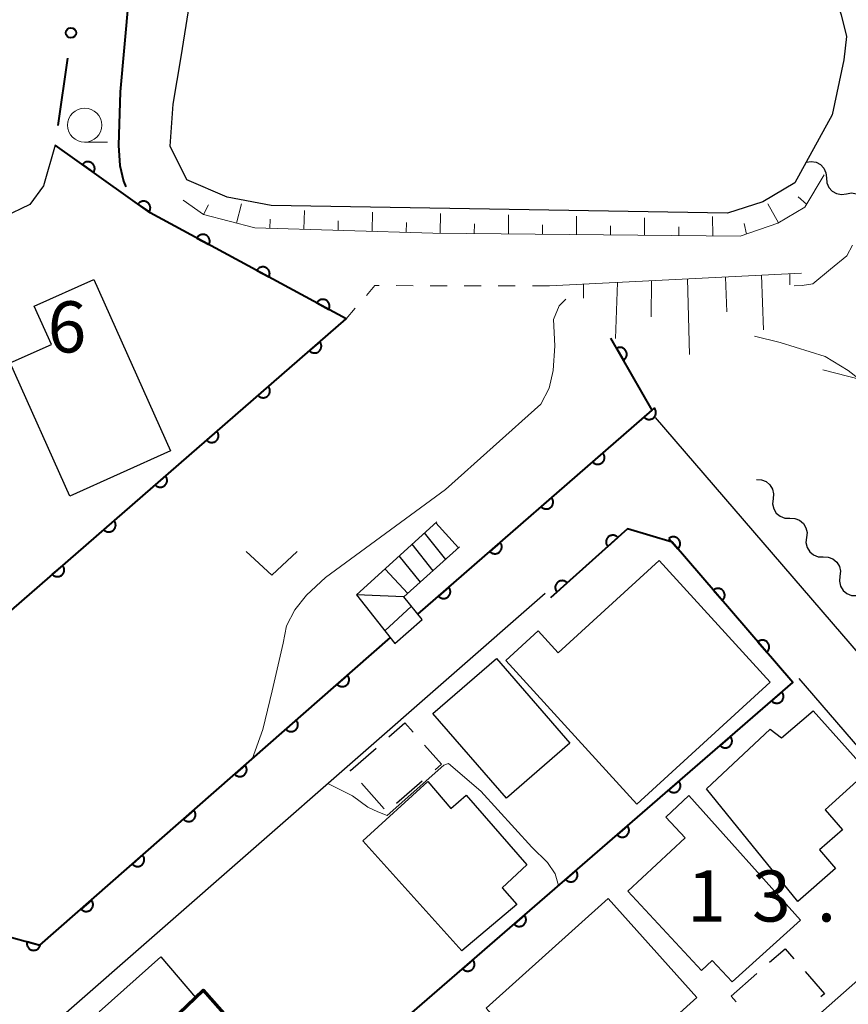
# Model space of a CAD drawing. Units: metres. Extents: x -74000 to -72000, y 36000 to 37500.
# Drawn here: x -72657 to -72596, y 36527 to 36599 of the extents above; entities that cross this region are included whole.
import ezdxf

# ---------------------------------------------------------------- set-up
doc = ezdxf.new("R2010")
doc.units = ezdxf.units.M
for name, color, linetype, lineweight in [('210100_道路縁(街区線)', 7, 'Continuous', 30), ('221400_石段', 7, 'Continuous', 30), ('221499_石段(中)', 7, 'Continuous', 30), ('300100_普通建物', 7, 'Continuous', 30), ('300200_堅ろう建物', 7, 'Continuous', 70), ('300300_普通無壁舎', 7, 'Continuous', 30), ('510100_河川', 7, 'Continuous', 30), ('510200_細流', 7, 'Continuous', 30), ('610111_人工斜面(上)', 7, 'Continuous', 30), ('610199_人工斜面(ヒゲ)', 7, 'Continuous', 30), ('611100_コンクリート被覆(直落)', 7, 'Continuous', 30), ('613000_さく(未分類)', 7, 'Continuous', 30), ('630100_植生界', 7, 'Continuous', 30), ('631300_畑', 7, 'Continuous', 13), ('633100_広葉樹林', 7, 'Continuous', 13), ('710100_等高線(計曲線)', 7, 'Continuous', 40), ('710200_等高線(主曲線)', 7, 'Continuous', 13), ('731200_図化機測定による標高点', 7, 'Continuous', 40)]:
    doc.layers.add(name, color=color, linetype=linetype, lineweight=lineweight)
doc.styles.add('Style-WORKING', font='MS Gothic.ttf')

msp = doc.modelspace()

# ---------------------------------------------------------------- linework, layer by layer
at = {"layer": '210100_道路縁(街区線)', "linetype": 'Continuous', "lineweight": 30, "flags": 128}
for points in [[(-72609.92, 36569.6), (-72582.56, 36537.87), (-72581.1, 36537.77), (-72577.1, 36541.66), (-72509.22, 36601.44), (-72508.29, 36602.9), (-72544.71, 36643.95)], [(-72653.94, 36589.56), (-72654.78, 36586.59), (-72655.79, 36585.22), (-72657.73, 36584.3), (-72669.52, 36579.65), (-72671.09, 36575.33), (-72665.93, 36559.05), (-72661.08, 36543.37), (-72658.46, 36532.8), (-72657.96, 36531.18)], [(-72599.37, 36550.47), (-72588.78, 36538.2), (-72588.55, 36534.05), (-72644.87, 36484.36), (-72646.82, 36485.39), (-72647.82, 36487.94), (-72649.39, 36491.42), (-72650.3, 36495.78), (-72654.98, 36521.05), (-72653.52, 36525.62), (-72617.98, 36556.72)], [(-72629.01, 36553.04), (-72627, 36554.8)]]:
    msp.add_lwpolyline(points, dxfattribs=at)
at = {"layer": '221400_石段', "linetype": 'Continuous', "lineweight": 30, "flags": 128}
for points in [[(-72625.94, 36561.95), (-72631.82, 36556.59), (-72629.01, 36553.04)], [(-72627, 36554.8), (-72628.34, 36556.44), (-72624.27, 36560.11)]]:
    msp.add_lwpolyline(points, dxfattribs=at)
at = {"layer": '221499_石段(中)', "linetype": 'Continuous', "lineweight": 30, "flags": 128}
for points in [[(-72624.34, 36560.04), (-72626.01, 36561.89)], [(-72625.27, 36559.2), (-72626.83, 36561.14)], [(-72626.2, 36558.37), (-72627.73, 36560.32)], [(-72627.13, 36557.53), (-72628.69, 36559.45)], [(-72628.06, 36556.7), (-72629.73, 36558.49)], [(-72628.34, 36556.44), (-72631.82, 36556.59)], [(-72627.79, 36555.77), (-72629.74, 36553.96)]]:
    msp.add_lwpolyline(points, dxfattribs=at)
at = {"layer": '300100_普通建物', "linetype": 'Continuous', "lineweight": 30, "flags": 128}
for points in [[(-72657.23, 36573.6), (-72654.21, 36574.96), (-72655.48, 36577.76), (-72651.1, 36579.73), (-72645.46, 36567.16), (-72652.85, 36563.84)], [(-72620.87, 36551.79), (-72618.49, 36553.96), (-72617.02, 36552.35), (-72609.61, 36559.12), (-72601.47, 36550.2), (-72611.26, 36541.26)], [(-72599.45, 36534.12), (-72606.15, 36542.37), (-72601.46, 36546.75), (-72600.64, 36546.1), (-72598.31, 36548.1), (-72594.32, 36543.65), (-72597.44, 36540.83), (-72596.17, 36539.37), (-72597.86, 36537.89), (-72596.68, 36536.54)], [(-72624.1, 36530.49), (-72631.36, 36538.57), (-72626.58, 36542.9), (-72624.9, 36540.92), (-72623.78, 36541.92), (-72619.33, 36536.81), (-72621.14, 36535.12), (-72620.06, 36533.89)], [(-72607.43, 36541.88), (-72599.25, 36532.75), (-72604.26, 36528.23), (-72605.72, 36529.79), (-72606.51, 36529.06), (-72611.91, 36534.86), (-72607.71, 36538.78), (-72609.12, 36540.3)], [(-72622.32, 36526.3), (-72613.35, 36534.33), (-72606.84, 36527.06), (-72613.58, 36521.02), (-72612.79, 36520.13), (-72616.11, 36517.17), (-72619.84, 36521.34), (-72619.39, 36521.74), (-72619.67, 36522.05), (-72619.03, 36522.63)], [(-72643.63, 36527.08), (-72646.6, 36524.3), (-72647.42, 36525.18), (-72648.96, 36523.87), (-72650.7, 36526.02), (-72646.19, 36530.05)]]:
    msp.add_lwpolyline(points, close=True, dxfattribs=at)
at = {"layer": '300100_普通建物', "linetype": 'Continuous', "lineweight": 30}
msp.add_3dface([(-72620.82, 36541.69), (-72626.21, 36547.89), (-72621.55, 36551.93), (-72616.16, 36545.73)], dxfattribs=at)
at = {"layer": '300200_堅ろう建物', "linetype": 'Continuous', "lineweight": 70, "flags": 128}
msp.add_lwpolyline([(-72636.47, 36520.15), (-72651.03, 36508.14), (-72653.27, 36520.24), (-72647.44, 36525.1), (-72646.59, 36524.23), (-72643.07, 36527.6)], close=True, dxfattribs=at)
at = {"layer": '300300_普通無壁舎', "linetype": 'Continuous', "lineweight": 30}
for p, q in [((-72632.27, 36543.72), (-72630.389, 36545.366)), ((-72627.001, 36542.935), (-72628.882, 36541.289)), ((-72629.794, 36540.903), (-72631.445, 36542.781)), ((-72604.34, 36527.18), (-72602.46, 36528.828)), ((-72603.975, 36526.764), (-72604.34, 36527.18))]:
    msp.add_line(p, q, dxfattribs=at)
at = {"layer": '300300_普通無壁舎', "linetype": 'Continuous', "lineweight": 30, "flags": 128}
for points in [[(-72629.448, 36546.189), (-72628.27, 36547.22), (-72627.653, 36546.518)], [(-72626.828, 36545.579), (-72625.59, 36544.17), (-72626.06, 36543.759)], [(-72601.52, 36529.651), (-72600.38, 36530.65), (-72599.731, 36529.909)], [(-72598.908, 36528.969), (-72597.49, 36527.35), (-72597.752, 36527.121)]]:
    msp.add_lwpolyline(points, dxfattribs=at)
at = {"layer": '300300_普通無壁舎', "linetype": 'Continuous', "lineweight": 30}
msp.add_point((-72632.27, 36543.72), dxfattribs=at)
at = {"layer": '510100_河川', "linetype": 'Continuous', "lineweight": 30, "flags": 128}
for points in [[(-72608.23, 36605.59), (-72603.59, 36602.74), (-72600.22, 36601.63), (-72598.92, 36601.39), (-72597.91, 36601.07), (-72597.15, 36600.6), (-72596.49, 36599.78), (-72596.25, 36599.13), (-72595.87, 36597.54), (-72596.06, 36595.83), (-72596.91, 36591.79)], [(-72596.91, 36591.79), (-72598.82, 36588.33), (-72599.66, 36586.82), (-72602, 36585.42), (-72604.59, 36584.58), (-72638.08, 36585.15), (-72641.31, 36585.77), (-72644.28, 36587.03), (-72645.5, 36589.5), (-72645.27, 36592.58), (-72644.68, 36596.04), (-72644.14, 36599.41)]]:
    msp.add_lwpolyline(points, dxfattribs=at)
at = {"layer": '510200_細流', "linetype": 'Continuous', "lineweight": 30, "flags": 128}
for points in [[(-72598.82, 36588.33), (-72598.457, 36588.386), (-72598.096, 36588.321), (-72597.773, 36588.144), (-72597.526, 36587.873), (-72597.377, 36587.538), (-72597.345, 36587.172)], [(-72597.345, 36587.172), (-72597.314, 36586.806), (-72597.165, 36586.471), (-72596.917, 36586.2), (-72596.595, 36586.023), (-72596.234, 36585.958), (-72595.871, 36586.014)], [(-72595.871, 36586.014), (-72595.508, 36586.07), (-72595.147, 36586.005), (-72594.824, 36585.828), (-72594.577, 36585.557), (-72594.428, 36585.221), (-72594.396, 36584.856)], [(-72602.48, 36565.05), (-72602.113, 36565.035), (-72601.771, 36564.903), (-72601.488, 36564.667), (-72601.297, 36564.354), (-72601.215, 36563.997), (-72601.254, 36563.631)], [(-72601.254, 36563.631), (-72601.293, 36563.266), (-72601.211, 36562.909), (-72601.02, 36562.596), (-72600.737, 36562.36), (-72600.395, 36562.227), (-72600.028, 36562.213)], [(-72600.028, 36562.213), (-72599.661, 36562.198), (-72599.319, 36562.065), (-72599.036, 36561.83), (-72598.845, 36561.517), (-72598.763, 36561.159), (-72598.802, 36560.794)], [(-72598.802, 36560.794), (-72598.841, 36560.429), (-72598.759, 36560.071), (-72598.567, 36559.758), (-72598.285, 36559.523), (-72597.943, 36559.39), (-72597.576, 36559.376)], [(-72597.576, 36559.376), (-72597.209, 36559.361), (-72596.867, 36559.228), (-72596.584, 36558.993), (-72596.393, 36558.68), (-72596.311, 36558.322), (-72596.35, 36557.957)], [(-72596.35, 36557.957), (-72596.388, 36557.592), (-72596.307, 36557.234), (-72596.115, 36556.921), (-72595.833, 36556.686), (-72595.491, 36556.553), (-72595.124, 36556.538)]]:
    msp.add_lwpolyline(points, dxfattribs=at)
at = {"layer": '610111_人工斜面(上)', "linetype": 'Continuous', "lineweight": 13, "flags": 128}
for points in [[(-72597.6, 36573.1), (-72594.83, 36572.4), (-72590.29, 36573.37), (-72586.44, 36575.1), (-72541.36, 36634.55), (-72539.6, 36636.35), (-72537.99, 36636.38), (-72508.29, 36602.9), (-72509.22, 36601.44), (-72515.79, 36595.65)], [(-72597.51, 36587.39), (-72598.93, 36585.03), (-72600.9, 36583.84), (-72603.66, 36582.9), (-72626.23, 36583.11), (-72639.29, 36583.5), (-72643.05, 36584.49), (-72644.53, 36585.53)], [(-72617.67, 36579.26), (-72599.17, 36580.18)]]:
    msp.add_lwpolyline(points, dxfattribs=at)
at = {"layer": '610199_人工斜面(ヒゲ)', "linetype": 'Continuous', "lineweight": 13, "flags": 128}
for points in [[(-72598.8, 36585.25), (-72599.42, 36585.79)], [(-72643.05, 36584.49), (-72642.69, 36585.19)], [(-72640.63, 36583.86), (-72640.27, 36585.26)], [(-72635.68, 36583.4), (-72635.64, 36584.78)], [(-72600.85, 36583.87), (-72601.64, 36585.26)], [(-72638.18, 36583.47), (-72638.15, 36584.15)], [(-72633.18, 36583.32), (-72633.16, 36584.02)], [(-72630.68, 36583.25), (-72630.64, 36584.67)], [(-72625.68, 36583.11), (-72625.66, 36584.57)], [(-72620.68, 36583.06), (-72620.66, 36584.46)], [(-72615.68, 36583.01), (-72615.67, 36584.36)], [(-72610.68, 36582.96), (-72610.68, 36584.25)], [(-72605.68, 36582.92), (-72605.7, 36584.33)], [(-72628.18, 36583.17), (-72628.16, 36583.9)], [(-72623.18, 36583.08), (-72623.17, 36583.8)], [(-72618.18, 36583.04), (-72618.18, 36583.72)], [(-72613.18, 36582.99), (-72613.18, 36583.65)], [(-72608.18, 36582.94), (-72608.18, 36583.59)], [(-72603.21, 36583.05), (-72603.37, 36583.82)], [(-72607.53, 36579.76), (-72607.4, 36574.21)], [(-72604.75, 36579.9), (-72604.64, 36577.34)], [(-72602.11, 36580.03), (-72601.96, 36576.02)], [(-72600.02, 36580.14), (-72600.02, 36579.32)], [(-72615.17, 36579.39), (-72615.16, 36578.35)], [(-72612.67, 36579.51), (-72612.83, 36575.4)], [(-72610.18, 36579.63), (-72610.2, 36576.98)]]:
    msp.add_lwpolyline(points, dxfattribs=at)
at = {"layer": '611100_コンクリート被覆(直落)', "linetype": 'Continuous', "lineweight": 40, "flags": 128}
for points in [[(-72663.2, 36550.23), (-72632.59, 36576.84), (-72646.96, 36584.62), (-72653.94, 36589.56)], [(-72627.32, 36555.19), (-72610.14, 36570.14), (-72613.16, 36575.41)], [(-72652, 36504.95), (-72599.8, 36550.18), (-72608.65, 36560.45), (-72611.94, 36561.43), (-72617.59, 36556.38)], [(-72657.92, 36531.7), (-72655.05, 36530.9), (-72629.34, 36553.46)]]:
    msp.add_lwpolyline(points, dxfattribs=at)
for points in [[(-72651.939, 36588.144), (-72651.123, 36587.566), (-72651.099, 36587.603), (-72651.079, 36587.642), (-72651.062, 36587.681), (-72651.048, 36587.723), (-72651.039, 36587.765), (-72651.033, 36587.809), (-72651.03, 36587.852), (-72651.033, 36587.896), (-72651.037, 36587.939), (-72651.048, 36587.982), (-72651.06, 36588.024), (-72651.077, 36588.064), (-72651.097, 36588.103), (-72651.12, 36588.14), (-72651.146, 36588.175), (-72651.176, 36588.206), (-72651.207, 36588.236), (-72651.242, 36588.263), (-72651.279, 36588.287), (-72651.318, 36588.307), (-72651.357, 36588.324), (-72651.399, 36588.337), (-72651.441, 36588.347), (-72651.485, 36588.353), (-72651.528, 36588.355), (-72651.572, 36588.353), (-72651.615, 36588.348), (-72651.658, 36588.338), (-72651.7, 36588.326), (-72651.74, 36588.309), (-72651.779, 36588.289), (-72651.816, 36588.266), (-72651.851, 36588.239), (-72651.882, 36588.21), (-72651.912, 36588.179)], [(-72647.858, 36585.255), (-72647.041, 36584.678), (-72647.018, 36584.715), (-72646.998, 36584.753), (-72646.981, 36584.793), (-72646.967, 36584.835), (-72646.958, 36584.877), (-72646.952, 36584.92), (-72646.949, 36584.964), (-72646.951, 36585.007), (-72646.956, 36585.051), (-72646.966, 36585.094), (-72646.978, 36585.135), (-72646.995, 36585.175), (-72647.016, 36585.214), (-72647.038, 36585.251), (-72647.065, 36585.286), (-72647.094, 36585.318), (-72647.126, 36585.348), (-72647.161, 36585.375), (-72647.198, 36585.398), (-72647.236, 36585.418), (-72647.276, 36585.435), (-72647.318, 36585.449), (-72647.36, 36585.458), (-72647.403, 36585.464), (-72647.447, 36585.467), (-72647.49, 36585.465), (-72647.534, 36585.46), (-72647.577, 36585.45), (-72647.618, 36585.438), (-72647.659, 36585.421), (-72647.697, 36585.4), (-72647.734, 36585.378), (-72647.769, 36585.351), (-72647.801, 36585.322), (-72647.831, 36585.29)], [(-72643.53, 36582.763), (-72642.651, 36582.287), (-72642.632, 36582.327), (-72642.616, 36582.367), (-72642.604, 36582.408), (-72642.596, 36582.452), (-72642.592, 36582.495), (-72642.591, 36582.539), (-72642.593, 36582.582), (-72642.601, 36582.625), (-72642.611, 36582.668), (-72642.626, 36582.709), (-72642.643, 36582.749), (-72642.664, 36582.787), (-72642.689, 36582.823), (-72642.716, 36582.857), (-72642.747, 36582.888), (-72642.78, 36582.916), (-72642.815, 36582.942), (-72642.852, 36582.965), (-72642.892, 36582.984), (-72642.933, 36582.999), (-72642.974, 36583.011), (-72643.017, 36583.02), (-72643.06, 36583.024), (-72643.104, 36583.025), (-72643.148, 36583.022), (-72643.19, 36583.015), (-72643.233, 36583.005), (-72643.274, 36582.99), (-72643.314, 36582.973), (-72643.352, 36582.951), (-72643.388, 36582.926), (-72643.422, 36582.899), (-72643.454, 36582.868), (-72643.482, 36582.836), (-72643.507, 36582.801)], [(-72639.133, 36580.383), (-72638.254, 36579.906), (-72638.235, 36579.946), (-72638.219, 36579.987), (-72638.207, 36580.028), (-72638.199, 36580.071), (-72638.195, 36580.114), (-72638.194, 36580.158), (-72638.196, 36580.202), (-72638.204, 36580.244), (-72638.214, 36580.287), (-72638.229, 36580.328), (-72638.246, 36580.368), (-72638.267, 36580.406), (-72638.292, 36580.442), (-72638.319, 36580.476), (-72638.35, 36580.508), (-72638.383, 36580.536), (-72638.418, 36580.561), (-72638.455, 36580.584), (-72638.495, 36580.603), (-72638.536, 36580.619), (-72638.577, 36580.631), (-72638.62, 36580.639), (-72638.663, 36580.643), (-72638.707, 36580.644), (-72638.751, 36580.642), (-72638.793, 36580.634), (-72638.836, 36580.624), (-72638.877, 36580.609), (-72638.917, 36580.592), (-72638.955, 36580.57), (-72638.991, 36580.546), (-72639.025, 36580.519), (-72639.057, 36580.488), (-72639.085, 36580.455), (-72639.11, 36580.42)], [(-72634.736, 36578.002), (-72633.857, 36577.526), (-72633.838, 36577.566), (-72633.822, 36577.606), (-72633.81, 36577.647), (-72633.802, 36577.691), (-72633.798, 36577.734), (-72633.797, 36577.778), (-72633.799, 36577.821), (-72633.807, 36577.864), (-72633.817, 36577.907), (-72633.832, 36577.948), (-72633.849, 36577.988), (-72633.871, 36578.026), (-72633.895, 36578.062), (-72633.922, 36578.096), (-72633.953, 36578.127), (-72633.986, 36578.155), (-72634.021, 36578.181), (-72634.058, 36578.204), (-72634.098, 36578.223), (-72634.139, 36578.238), (-72634.18, 36578.25), (-72634.223, 36578.259), (-72634.266, 36578.263), (-72634.31, 36578.264), (-72634.354, 36578.261), (-72634.396, 36578.254), (-72634.439, 36578.244), (-72634.481, 36578.229), (-72634.52, 36578.212), (-72634.558, 36578.19), (-72634.594, 36578.165), (-72634.628, 36578.138), (-72634.66, 36578.107), (-72634.688, 36578.075), (-72634.714, 36578.04)], [(-72634.522, 36575.161), (-72635.276, 36574.505), (-72635.246, 36574.473), (-72635.213, 36574.444), (-72635.179, 36574.419), (-72635.141, 36574.395), (-72635.102, 36574.376), (-72635.062, 36574.36), (-72635.02, 36574.347), (-72634.977, 36574.339), (-72634.934, 36574.333), (-72634.89, 36574.333), (-72634.847, 36574.335), (-72634.804, 36574.342), (-72634.761, 36574.353), (-72634.72, 36574.366), (-72634.679, 36574.384), (-72634.642, 36574.404), (-72634.605, 36574.428), (-72634.571, 36574.455), (-72634.539, 36574.486), (-72634.51, 36574.519), (-72634.485, 36574.553), (-72634.462, 36574.59), (-72634.442, 36574.629), (-72634.426, 36574.67), (-72634.413, 36574.712), (-72634.405, 36574.754), (-72634.399, 36574.798), (-72634.399, 36574.842), (-72634.401, 36574.885), (-72634.408, 36574.928), (-72634.419, 36574.971), (-72634.432, 36575.012), (-72634.45, 36575.052), (-72634.471, 36575.09), (-72634.494, 36575.126)], [(-72612.738, 36574.674), (-72612.241, 36573.807), (-72612.204, 36573.83), (-72612.17, 36573.857), (-72612.138, 36573.886), (-72612.108, 36573.918), (-72612.081, 36573.952), (-72612.058, 36573.989), (-72612.037, 36574.027), (-72612.021, 36574.068), (-72612.007, 36574.109), (-72611.998, 36574.152), (-72611.991, 36574.195), (-72611.99, 36574.239), (-72611.992, 36574.283), (-72611.997, 36574.326), (-72612.007, 36574.369), (-72612.02, 36574.41), (-72612.036, 36574.45), (-72612.056, 36574.489), (-72612.08, 36574.526), (-72612.106, 36574.561), (-72612.135, 36574.593), (-72612.167, 36574.622), (-72612.202, 36574.649), (-72612.238, 36574.673), (-72612.277, 36574.693), (-72612.317, 36574.709), (-72612.359, 36574.724), (-72612.402, 36574.732), (-72612.445, 36574.739), (-72612.488, 36574.74), (-72612.532, 36574.738), (-72612.575, 36574.733), (-72612.618, 36574.724), (-72612.659, 36574.711), (-72612.699, 36574.694)], [(-72638.295, 36571.88), (-72639.05, 36571.224), (-72639.019, 36571.193), (-72638.987, 36571.164), (-72638.952, 36571.138), (-72638.915, 36571.115), (-72638.876, 36571.096), (-72638.835, 36571.08), (-72638.794, 36571.067), (-72638.751, 36571.059), (-72638.707, 36571.053), (-72638.663, 36571.053), (-72638.62, 36571.055), (-72638.577, 36571.062), (-72638.534, 36571.072), (-72638.493, 36571.086), (-72638.453, 36571.103), (-72638.415, 36571.124), (-72638.379, 36571.148), (-72638.344, 36571.175), (-72638.312, 36571.205), (-72638.284, 36571.238), (-72638.258, 36571.273), (-72638.235, 36571.31), (-72638.216, 36571.349), (-72638.2, 36571.39), (-72638.187, 36571.431), (-72638.179, 36571.474), (-72638.173, 36571.518), (-72638.173, 36571.561), (-72638.175, 36571.605), (-72638.182, 36571.648), (-72638.192, 36571.69), (-72638.205, 36571.732), (-72638.223, 36571.772), (-72638.244, 36571.81), (-72638.268, 36571.846)], [(-72609.97, 36570.288), (-72610.724, 36569.632), (-72610.693, 36569.6), (-72610.661, 36569.572), (-72610.626, 36569.546), (-72610.589, 36569.523), (-72610.55, 36569.504), (-72610.509, 36569.487), (-72610.468, 36569.474), (-72610.425, 36569.467), (-72610.381, 36569.461), (-72610.337, 36569.46), (-72610.294, 36569.462), (-72610.251, 36569.469), (-72610.208, 36569.48), (-72610.167, 36569.493), (-72610.127, 36569.511), (-72610.089, 36569.532), (-72610.053, 36569.556), (-72610.018, 36569.583), (-72609.987, 36569.613), (-72609.958, 36569.646), (-72609.932, 36569.68), (-72609.909, 36569.718), (-72609.89, 36569.757), (-72609.874, 36569.798), (-72609.861, 36569.839), (-72609.853, 36569.882), (-72609.847, 36569.925), (-72609.847, 36569.969), (-72609.849, 36570.013), (-72609.856, 36570.056), (-72609.866, 36570.098), (-72609.88, 36570.14), (-72609.898, 36570.18), (-72609.918, 36570.217), (-72609.942, 36570.254)], [(-72642.069, 36568.6), (-72642.823, 36567.944), (-72642.793, 36567.912), (-72642.76, 36567.884), (-72642.726, 36567.858), (-72642.688, 36567.835), (-72642.649, 36567.816), (-72642.609, 36567.799), (-72642.567, 36567.786), (-72642.524, 36567.779), (-72642.481, 36567.773), (-72642.437, 36567.772), (-72642.393, 36567.774), (-72642.35, 36567.781), (-72642.308, 36567.792), (-72642.267, 36567.805), (-72642.226, 36567.823), (-72642.189, 36567.844), (-72642.152, 36567.867), (-72642.118, 36567.895), (-72642.086, 36567.925), (-72642.057, 36567.958), (-72642.032, 36567.992), (-72642.008, 36568.03), (-72641.989, 36568.069), (-72641.973, 36568.109), (-72641.96, 36568.151), (-72641.952, 36568.194), (-72641.946, 36568.237), (-72641.946, 36568.281), (-72641.948, 36568.324), (-72641.955, 36568.367), (-72641.966, 36568.41), (-72641.979, 36568.451), (-72641.997, 36568.492), (-72642.017, 36568.529), (-72642.041, 36568.566)], [(-72613.741, 36567.006), (-72614.496, 36566.35), (-72614.465, 36566.318), (-72614.433, 36566.289), (-72614.398, 36566.264), (-72614.361, 36566.24), (-72614.322, 36566.221), (-72614.281, 36566.205), (-72614.239, 36566.192), (-72614.197, 36566.184), (-72614.153, 36566.178), (-72614.109, 36566.178), (-72614.066, 36566.18), (-72614.023, 36566.187), (-72613.98, 36566.198), (-72613.939, 36566.211), (-72613.899, 36566.229), (-72613.861, 36566.25), (-72613.825, 36566.273), (-72613.79, 36566.301), (-72613.758, 36566.331), (-72613.73, 36566.364), (-72613.704, 36566.398), (-72613.681, 36566.436), (-72613.662, 36566.475), (-72613.646, 36566.515), (-72613.633, 36566.557), (-72613.625, 36566.6), (-72613.619, 36566.643), (-72613.619, 36566.687), (-72613.621, 36566.731), (-72613.628, 36566.774), (-72613.638, 36566.816), (-72613.652, 36566.857), (-72613.669, 36566.898), (-72613.69, 36566.935), (-72613.714, 36566.972)], [(-72645.842, 36565.32), (-72646.597, 36564.664), (-72646.566, 36564.632), (-72646.534, 36564.603), (-72646.499, 36564.577), (-72646.462, 36564.554), (-72646.423, 36564.535), (-72646.382, 36564.519), (-72646.34, 36564.506), (-72646.298, 36564.498), (-72646.254, 36564.492), (-72646.21, 36564.492), (-72646.167, 36564.494), (-72646.124, 36564.501), (-72646.081, 36564.511), (-72646.04, 36564.525), (-72646, 36564.543), (-72645.962, 36564.563), (-72645.926, 36564.587), (-72645.891, 36564.614), (-72645.859, 36564.645), (-72645.831, 36564.677), (-72645.805, 36564.712), (-72645.782, 36564.749), (-72645.763, 36564.788), (-72645.747, 36564.829), (-72645.734, 36564.871), (-72645.726, 36564.913), (-72645.72, 36564.957), (-72645.72, 36565.001), (-72645.722, 36565.044), (-72645.729, 36565.087), (-72645.739, 36565.13), (-72645.752, 36565.171), (-72645.77, 36565.211), (-72645.791, 36565.249), (-72645.815, 36565.285)], [(-72617.513, 36563.724), (-72618.268, 36563.067), (-72618.237, 36563.036), (-72618.204, 36563.007), (-72618.17, 36562.981), (-72618.133, 36562.958), (-72618.094, 36562.939), (-72618.053, 36562.923), (-72618.011, 36562.91), (-72617.969, 36562.902), (-72617.925, 36562.896), (-72617.881, 36562.896), (-72617.838, 36562.898), (-72617.795, 36562.905), (-72617.752, 36562.915), (-72617.711, 36562.929), (-72617.671, 36562.947), (-72617.633, 36562.967), (-72617.597, 36562.991), (-72617.562, 36563.018), (-72617.53, 36563.049), (-72617.502, 36563.082), (-72617.476, 36563.116), (-72617.453, 36563.153), (-72617.434, 36563.192), (-72617.418, 36563.233), (-72617.405, 36563.275), (-72617.397, 36563.317), (-72617.391, 36563.361), (-72617.391, 36563.405), (-72617.393, 36563.448), (-72617.4, 36563.491), (-72617.41, 36563.534), (-72617.424, 36563.575), (-72617.441, 36563.615), (-72617.462, 36563.653), (-72617.486, 36563.689)], [(-72649.615, 36562.039), (-72650.37, 36561.383), (-72650.34, 36561.351), (-72650.307, 36561.323), (-72650.273, 36561.297), (-72650.235, 36561.274), (-72650.196, 36561.255), (-72650.156, 36561.239), (-72650.114, 36561.226), (-72650.071, 36561.218), (-72650.028, 36561.212), (-72649.984, 36561.212), (-72649.94, 36561.214), (-72649.897, 36561.221), (-72649.855, 36561.231), (-72649.814, 36561.244), (-72649.773, 36561.262), (-72649.736, 36561.283), (-72649.699, 36561.307), (-72649.665, 36561.334), (-72649.633, 36561.364), (-72649.604, 36561.397), (-72649.579, 36561.431), (-72649.555, 36561.469), (-72649.536, 36561.508), (-72649.52, 36561.549), (-72649.507, 36561.59), (-72649.499, 36561.633), (-72649.493, 36561.676), (-72649.493, 36561.72), (-72649.495, 36561.764), (-72649.502, 36561.807), (-72649.513, 36561.849), (-72649.526, 36561.891), (-72649.544, 36561.931), (-72649.564, 36561.968), (-72649.588, 36562.005)], [(-72613.387, 36560.137), (-72612.641, 36560.803), (-72612.672, 36560.835), (-72612.705, 36560.863), (-72612.74, 36560.888), (-72612.778, 36560.911), (-72612.817, 36560.929), (-72612.858, 36560.945), (-72612.9, 36560.957), (-72612.942, 36560.965), (-72612.986, 36560.97), (-72613.03, 36560.969), (-72613.073, 36560.967), (-72613.116, 36560.959), (-72613.159, 36560.948), (-72613.2, 36560.934), (-72613.24, 36560.916), (-72613.277, 36560.895), (-72613.313, 36560.871), (-72613.347, 36560.843), (-72613.379, 36560.812), (-72613.407, 36560.779), (-72613.432, 36560.744), (-72613.455, 36560.706), (-72613.473, 36560.667), (-72613.489, 36560.626), (-72613.501, 36560.584), (-72613.509, 36560.542), (-72613.514, 36560.498), (-72613.514, 36560.454), (-72613.511, 36560.411), (-72613.503, 36560.368), (-72613.492, 36560.325), (-72613.478, 36560.284), (-72613.46, 36560.244), (-72613.439, 36560.207), (-72613.415, 36560.171)], [(-72621.285, 36560.442), (-72622.039, 36559.785), (-72622.009, 36559.753), (-72621.976, 36559.725), (-72621.942, 36559.699), (-72621.905, 36559.676), (-72621.865, 36559.657), (-72621.825, 36559.641), (-72621.783, 36559.628), (-72621.74, 36559.62), (-72621.697, 36559.614), (-72621.653, 36559.614), (-72621.61, 36559.616), (-72621.567, 36559.623), (-72621.524, 36559.633), (-72621.483, 36559.647), (-72621.442, 36559.664), (-72621.405, 36559.685), (-72621.369, 36559.709), (-72621.334, 36559.736), (-72621.302, 36559.767), (-72621.274, 36559.799), (-72621.248, 36559.834), (-72621.225, 36559.871), (-72621.206, 36559.91), (-72621.189, 36559.951), (-72621.177, 36559.992), (-72621.169, 36560.035), (-72621.163, 36560.079), (-72621.163, 36560.123), (-72621.165, 36560.166), (-72621.171, 36560.209), (-72621.182, 36560.252), (-72621.195, 36560.293), (-72621.213, 36560.333), (-72621.234, 36560.371), (-72621.258, 36560.407)], [(-72608.894, 36560.733), (-72608.241, 36559.975), (-72608.209, 36560.006), (-72608.18, 36560.038), (-72608.154, 36560.072), (-72608.131, 36560.11), (-72608.112, 36560.149), (-72608.095, 36560.189), (-72608.082, 36560.231), (-72608.074, 36560.274), (-72608.068, 36560.317), (-72608.068, 36560.361), (-72608.069, 36560.404), (-72608.076, 36560.447), (-72608.086, 36560.49), (-72608.1, 36560.531), (-72608.117, 36560.572), (-72608.138, 36560.609), (-72608.161, 36560.646), (-72608.189, 36560.68), (-72608.219, 36560.713), (-72608.251, 36560.741), (-72608.286, 36560.767), (-72608.323, 36560.79), (-72608.362, 36560.81), (-72608.403, 36560.826), (-72608.444, 36560.839), (-72608.487, 36560.847), (-72608.53, 36560.853), (-72608.574, 36560.854), (-72608.618, 36560.852), (-72608.661, 36560.845), (-72608.703, 36560.835), (-72608.745, 36560.822), (-72608.785, 36560.804), (-72608.823, 36560.784), (-72608.859, 36560.76)], [(-72653.389, 36558.759), (-72654.144, 36558.103), (-72654.113, 36558.071), (-72654.081, 36558.042), (-72654.046, 36558.017), (-72654.009, 36557.994), (-72653.97, 36557.974), (-72653.929, 36557.958), (-72653.887, 36557.945), (-72653.845, 36557.937), (-72653.801, 36557.932), (-72653.757, 36557.931), (-72653.714, 36557.933), (-72653.671, 36557.94), (-72653.628, 36557.951), (-72653.587, 36557.964), (-72653.547, 36557.982), (-72653.509, 36558.003), (-72653.473, 36558.026), (-72653.438, 36558.054), (-72653.406, 36558.084), (-72653.378, 36558.117), (-72653.352, 36558.151), (-72653.329, 36558.188), (-72653.31, 36558.227), (-72653.294, 36558.268), (-72653.281, 36558.31), (-72653.273, 36558.352), (-72653.267, 36558.396), (-72653.267, 36558.44), (-72653.269, 36558.483), (-72653.276, 36558.526), (-72653.286, 36558.569), (-72653.299, 36558.61), (-72653.317, 36558.65), (-72653.338, 36558.688), (-72653.362, 36558.724)], [(-72617.115, 36556.805), (-72616.369, 36557.471), (-72616.4, 36557.503), (-72616.433, 36557.531), (-72616.468, 36557.556), (-72616.506, 36557.579), (-72616.545, 36557.597), (-72616.586, 36557.613), (-72616.628, 36557.625), (-72616.67, 36557.633), (-72616.714, 36557.638), (-72616.758, 36557.637), (-72616.801, 36557.635), (-72616.844, 36557.627), (-72616.887, 36557.616), (-72616.928, 36557.602), (-72616.968, 36557.584), (-72617.005, 36557.563), (-72617.041, 36557.539), (-72617.075, 36557.511), (-72617.107, 36557.48), (-72617.135, 36557.447), (-72617.16, 36557.412), (-72617.183, 36557.374), (-72617.201, 36557.335), (-72617.217, 36557.294), (-72617.229, 36557.252), (-72617.237, 36557.21), (-72617.242, 36557.166), (-72617.241, 36557.122), (-72617.239, 36557.079), (-72617.231, 36557.036), (-72617.22, 36556.993), (-72617.206, 36556.952), (-72617.188, 36556.912), (-72617.167, 36556.875), (-72617.143, 36556.839)], [(-72625.057, 36557.159), (-72625.811, 36556.503), (-72625.781, 36556.471), (-72625.748, 36556.443), (-72625.714, 36556.417), (-72625.676, 36556.394), (-72625.637, 36556.375), (-72625.597, 36556.358), (-72625.555, 36556.345), (-72625.512, 36556.338), (-72625.469, 36556.332), (-72625.425, 36556.331), (-72625.381, 36556.333), (-72625.338, 36556.34), (-72625.296, 36556.351), (-72625.255, 36556.364), (-72625.214, 36556.382), (-72625.177, 36556.403), (-72625.14, 36556.427), (-72625.106, 36556.454), (-72625.074, 36556.484), (-72625.045, 36556.517), (-72625.02, 36556.551), (-72624.997, 36556.589), (-72624.978, 36556.628), (-72624.961, 36556.669), (-72624.948, 36556.71), (-72624.941, 36556.753), (-72624.935, 36556.796), (-72624.934, 36556.84), (-72624.936, 36556.884), (-72624.943, 36556.927), (-72624.954, 36556.969), (-72624.967, 36557.011), (-72624.985, 36557.051), (-72625.006, 36557.088), (-72625.03, 36557.125)], [(-72605.63, 36556.945), (-72604.977, 36556.188), (-72604.945, 36556.218), (-72604.916, 36556.251), (-72604.89, 36556.285), (-72604.867, 36556.322), (-72604.848, 36556.361), (-72604.831, 36556.402), (-72604.818, 36556.443), (-72604.81, 36556.486), (-72604.804, 36556.529), (-72604.804, 36556.573), (-72604.805, 36556.617), (-72604.812, 36556.66), (-72604.822, 36556.702), (-72604.836, 36556.744), (-72604.853, 36556.784), (-72604.874, 36556.822), (-72604.897, 36556.858), (-72604.925, 36556.893), (-72604.955, 36556.925), (-72604.987, 36556.954), (-72605.022, 36556.979), (-72605.059, 36557.003), (-72605.098, 36557.022), (-72605.139, 36557.038), (-72605.18, 36557.051), (-72605.223, 36557.06), (-72605.266, 36557.066), (-72605.31, 36557.066), (-72605.354, 36557.064), (-72605.397, 36557.058), (-72605.439, 36557.047), (-72605.481, 36557.034), (-72605.521, 36557.017), (-72605.559, 36556.996), (-72605.595, 36556.972)], [(-72602.366, 36553.158), (-72601.713, 36552.4), (-72601.681, 36552.43), (-72601.652, 36552.463), (-72601.626, 36552.497), (-72601.603, 36552.534), (-72601.584, 36552.573), (-72601.567, 36552.614), (-72601.554, 36552.656), (-72601.546, 36552.698), (-72601.54, 36552.742), (-72601.54, 36552.786), (-72601.541, 36552.829), (-72601.548, 36552.872), (-72601.559, 36552.915), (-72601.572, 36552.956), (-72601.589, 36552.996), (-72601.61, 36553.034), (-72601.633, 36553.071), (-72601.661, 36553.105), (-72601.691, 36553.137), (-72601.724, 36553.166), (-72601.758, 36553.192), (-72601.795, 36553.215), (-72601.834, 36553.234), (-72601.875, 36553.251), (-72601.916, 36553.264), (-72601.959, 36553.272), (-72602.002, 36553.278), (-72602.046, 36553.278), (-72602.09, 36553.277), (-72602.133, 36553.27), (-72602.175, 36553.26), (-72602.217, 36553.246), (-72602.257, 36553.229), (-72602.295, 36553.208), (-72602.331, 36553.185)], [(-72632.485, 36550.7), (-72633.237, 36550.041), (-72633.206, 36550.009), (-72633.173, 36549.981), (-72633.139, 36549.955), (-72633.101, 36549.932), (-72633.062, 36549.913), (-72633.021, 36549.897), (-72632.98, 36549.884), (-72632.937, 36549.877), (-72632.893, 36549.871), (-72632.849, 36549.871), (-72632.806, 36549.873), (-72632.763, 36549.88), (-72632.721, 36549.891), (-72632.679, 36549.905), (-72632.639, 36549.922), (-72632.602, 36549.943), (-72632.565, 36549.967), (-72632.531, 36549.995), (-72632.499, 36550.025), (-72632.471, 36550.058), (-72632.445, 36550.093), (-72632.422, 36550.13), (-72632.403, 36550.169), (-72632.387, 36550.21), (-72632.375, 36550.252), (-72632.367, 36550.294), (-72632.361, 36550.338), (-72632.361, 36550.382), (-72632.363, 36550.425), (-72632.37, 36550.468), (-72632.381, 36550.511), (-72632.395, 36550.552), (-72632.413, 36550.592), (-72632.434, 36550.63), (-72632.457, 36550.666)], [(-72600.608, 36549.48), (-72601.364, 36548.825), (-72601.334, 36548.793), (-72601.301, 36548.764), (-72601.267, 36548.738), (-72601.229, 36548.715), (-72601.19, 36548.696), (-72601.15, 36548.68), (-72601.108, 36548.667), (-72601.065, 36548.659), (-72601.022, 36548.653), (-72600.978, 36548.653), (-72600.935, 36548.654), (-72600.892, 36548.661), (-72600.849, 36548.672), (-72600.808, 36548.685), (-72600.767, 36548.703), (-72600.73, 36548.723), (-72600.693, 36548.747), (-72600.659, 36548.774), (-72600.627, 36548.805), (-72600.598, 36548.837), (-72600.572, 36548.872), (-72600.549, 36548.909), (-72600.53, 36548.948), (-72600.514, 36548.989), (-72600.501, 36549.03), (-72600.493, 36549.073), (-72600.487, 36549.117), (-72600.486, 36549.16), (-72600.488, 36549.204), (-72600.495, 36549.247), (-72600.506, 36549.289), (-72600.519, 36549.331), (-72600.537, 36549.371), (-72600.557, 36549.409), (-72600.581, 36549.445)], [(-72636.243, 36547.403), (-72636.995, 36546.743), (-72636.964, 36546.711), (-72636.931, 36546.683), (-72636.897, 36546.657), (-72636.86, 36546.634), (-72636.82, 36546.615), (-72636.78, 36546.599), (-72636.738, 36546.587), (-72636.695, 36546.579), (-72636.652, 36546.573), (-72636.608, 36546.573), (-72636.564, 36546.575), (-72636.521, 36546.582), (-72636.479, 36546.593), (-72636.438, 36546.607), (-72636.397, 36546.625), (-72636.36, 36546.646), (-72636.324, 36546.669), (-72636.289, 36546.697), (-72636.258, 36546.727), (-72636.229, 36546.76), (-72636.204, 36546.795), (-72636.181, 36546.832), (-72636.162, 36546.871), (-72636.146, 36546.912), (-72636.133, 36546.954), (-72636.125, 36546.997), (-72636.119, 36547.04), (-72636.119, 36547.084), (-72636.122, 36547.127), (-72636.129, 36547.17), (-72636.139, 36547.213), (-72636.153, 36547.254), (-72636.171, 36547.294), (-72636.192, 36547.332), (-72636.216, 36547.368)], [(-72604.387, 36546.205), (-72605.143, 36545.551), (-72605.113, 36545.519), (-72605.08, 36545.49), (-72605.046, 36545.464), (-72605.008, 36545.441), (-72604.969, 36545.422), (-72604.928, 36545.406), (-72604.887, 36545.393), (-72604.844, 36545.385), (-72604.801, 36545.379), (-72604.757, 36545.378), (-72604.713, 36545.38), (-72604.67, 36545.387), (-72604.628, 36545.397), (-72604.586, 36545.411), (-72604.546, 36545.428), (-72604.509, 36545.449), (-72604.472, 36545.473), (-72604.438, 36545.5), (-72604.406, 36545.53), (-72604.377, 36545.563), (-72604.351, 36545.597), (-72604.328, 36545.635), (-72604.309, 36545.674), (-72604.292, 36545.714), (-72604.28, 36545.756), (-72604.272, 36545.799), (-72604.266, 36545.842), (-72604.265, 36545.886), (-72604.267, 36545.93), (-72604.274, 36545.973), (-72604.284, 36546.015), (-72604.298, 36546.057), (-72604.315, 36546.097), (-72604.336, 36546.134), (-72604.36, 36546.171)], [(-72640.001, 36544.105), (-72640.753, 36543.445), (-72640.723, 36543.413), (-72640.69, 36543.385), (-72640.655, 36543.359), (-72640.618, 36543.336), (-72640.579, 36543.318), (-72640.538, 36543.301), (-72640.496, 36543.289), (-72640.453, 36543.281), (-72640.41, 36543.275), (-72640.366, 36543.275), (-72640.323, 36543.278), (-72640.28, 36543.285), (-72640.237, 36543.295), (-72640.196, 36543.309), (-72640.156, 36543.327), (-72640.118, 36543.348), (-72640.082, 36543.372), (-72640.048, 36543.399), (-72640.016, 36543.43), (-72639.987, 36543.463), (-72639.962, 36543.497), (-72639.939, 36543.534), (-72639.92, 36543.574), (-72639.904, 36543.614), (-72639.891, 36543.656), (-72639.883, 36543.699), (-72639.878, 36543.742), (-72639.878, 36543.786), (-72639.88, 36543.83), (-72639.887, 36543.873), (-72639.898, 36543.915), (-72639.911, 36543.956), (-72639.929, 36543.997), (-72639.95, 36544.034), (-72639.974, 36544.07)], [(-72608.166, 36542.931), (-72608.922, 36542.276), (-72608.891, 36542.244), (-72608.859, 36542.216), (-72608.824, 36542.19), (-72608.787, 36542.167), (-72608.748, 36542.148), (-72608.707, 36542.131), (-72608.666, 36542.118), (-72608.623, 36542.11), (-72608.579, 36542.104), (-72608.536, 36542.104), (-72608.492, 36542.106), (-72608.449, 36542.113), (-72608.407, 36542.123), (-72608.365, 36542.137), (-72608.325, 36542.154), (-72608.287, 36542.175), (-72608.251, 36542.199), (-72608.216, 36542.226), (-72608.184, 36542.256), (-72608.156, 36542.289), (-72608.13, 36542.323), (-72608.107, 36542.361), (-72608.088, 36542.4), (-72608.071, 36542.44), (-72608.058, 36542.482), (-72608.05, 36542.525), (-72608.044, 36542.568), (-72608.044, 36542.612), (-72608.046, 36542.655), (-72608.053, 36542.698), (-72608.063, 36542.741), (-72608.077, 36542.782), (-72608.094, 36542.823), (-72608.115, 36542.86), (-72608.139, 36542.897)], [(-72643.76, 36540.807), (-72644.511, 36540.147), (-72644.481, 36540.116), (-72644.448, 36540.087), (-72644.414, 36540.062), (-72644.376, 36540.039), (-72644.337, 36540.02), (-72644.296, 36540.004), (-72644.254, 36539.991), (-72644.212, 36539.983), (-72644.168, 36539.978), (-72644.124, 36539.978), (-72644.081, 36539.98), (-72644.038, 36539.987), (-72643.995, 36539.998), (-72643.954, 36540.011), (-72643.914, 36540.029), (-72643.876, 36540.05), (-72643.84, 36540.074), (-72643.806, 36540.101), (-72643.774, 36540.132), (-72643.746, 36540.165), (-72643.72, 36540.199), (-72643.697, 36540.237), (-72643.678, 36540.276), (-72643.662, 36540.317), (-72643.649, 36540.358), (-72643.642, 36540.401), (-72643.636, 36540.445), (-72643.636, 36540.489), (-72643.638, 36540.532), (-72643.645, 36540.575), (-72643.656, 36540.617), (-72643.67, 36540.659), (-72643.687, 36540.699), (-72643.708, 36540.736), (-72643.732, 36540.773)], [(-72611.945, 36539.657), (-72612.7, 36539.002), (-72612.67, 36538.97), (-72612.637, 36538.942), (-72612.603, 36538.916), (-72612.566, 36538.892), (-72612.527, 36538.873), (-72612.486, 36538.857), (-72612.444, 36538.844), (-72612.402, 36538.836), (-72612.358, 36538.83), (-72612.314, 36538.83), (-72612.271, 36538.832), (-72612.228, 36538.839), (-72612.185, 36538.849), (-72612.144, 36538.862), (-72612.104, 36538.88), (-72612.066, 36538.901), (-72612.03, 36538.924), (-72611.995, 36538.952), (-72611.963, 36538.982), (-72611.935, 36539.015), (-72611.909, 36539.049), (-72611.886, 36539.086), (-72611.866, 36539.125), (-72611.85, 36539.166), (-72611.837, 36539.208), (-72611.829, 36539.25), (-72611.823, 36539.294), (-72611.823, 36539.338), (-72611.825, 36539.381), (-72611.832, 36539.424), (-72611.842, 36539.467), (-72611.855, 36539.508), (-72611.873, 36539.548), (-72611.894, 36539.586), (-72611.917, 36539.622)], [(-72647.518, 36537.509), (-72648.27, 36536.85), (-72648.239, 36536.818), (-72648.206, 36536.789), (-72648.172, 36536.764), (-72648.134, 36536.741), (-72648.095, 36536.722), (-72648.054, 36536.706), (-72648.013, 36536.693), (-72647.97, 36536.686), (-72647.926, 36536.68), (-72647.882, 36536.68), (-72647.839, 36536.682), (-72647.796, 36536.689), (-72647.754, 36536.7), (-72647.712, 36536.713), (-72647.672, 36536.731), (-72647.635, 36536.752), (-72647.598, 36536.776), (-72647.564, 36536.804), (-72647.532, 36536.834), (-72647.504, 36536.867), (-72647.478, 36536.901), (-72647.455, 36536.939), (-72647.436, 36536.978), (-72647.42, 36537.019), (-72647.408, 36537.061), (-72647.4, 36537.103), (-72647.394, 36537.147), (-72647.394, 36537.191), (-72647.396, 36537.234), (-72647.403, 36537.277), (-72647.414, 36537.32), (-72647.428, 36537.361), (-72647.446, 36537.401), (-72647.467, 36537.439), (-72647.49, 36537.475)], [(-72615.723, 36536.383), (-72616.479, 36535.728), (-72616.449, 36535.696), (-72616.416, 36535.667), (-72616.382, 36535.641), (-72616.345, 36535.618), (-72616.306, 36535.599), (-72616.265, 36535.583), (-72616.223, 36535.57), (-72616.181, 36535.562), (-72616.137, 36535.556), (-72616.093, 36535.556), (-72616.05, 36535.557), (-72616.007, 36535.564), (-72615.964, 36535.575), (-72615.923, 36535.588), (-72615.883, 36535.606), (-72615.845, 36535.626), (-72615.809, 36535.65), (-72615.774, 36535.677), (-72615.742, 36535.708), (-72615.713, 36535.74), (-72615.688, 36535.775), (-72615.664, 36535.812), (-72615.645, 36535.851), (-72615.629, 36535.892), (-72615.616, 36535.933), (-72615.608, 36535.976), (-72615.602, 36536.02), (-72615.602, 36536.063), (-72615.604, 36536.107), (-72615.61, 36536.15), (-72615.621, 36536.192), (-72615.634, 36536.234), (-72615.652, 36536.274), (-72615.673, 36536.312), (-72615.696, 36536.348)], [(-72651.276, 36534.211), (-72652.028, 36533.552), (-72651.997, 36533.52), (-72651.965, 36533.492), (-72651.93, 36533.466), (-72651.893, 36533.443), (-72651.853, 36533.424), (-72651.813, 36533.408), (-72651.771, 36533.395), (-72651.728, 36533.388), (-72651.685, 36533.382), (-72651.641, 36533.382), (-72651.597, 36533.384), (-72651.554, 36533.391), (-72651.512, 36533.402), (-72651.471, 36533.416), (-72651.43, 36533.433), (-72651.393, 36533.454), (-72651.357, 36533.478), (-72651.322, 36533.506), (-72651.291, 36533.536), (-72651.262, 36533.569), (-72651.237, 36533.604), (-72651.214, 36533.641), (-72651.195, 36533.68), (-72651.179, 36533.721), (-72651.166, 36533.763), (-72651.158, 36533.805), (-72651.153, 36533.849), (-72651.152, 36533.893), (-72651.155, 36533.936), (-72651.162, 36533.979), (-72651.172, 36534.022), (-72651.186, 36534.063), (-72651.204, 36534.103), (-72651.225, 36534.141), (-72651.249, 36534.177)], [(-72619.502, 36533.108), (-72620.258, 36532.454), (-72620.228, 36532.422), (-72620.195, 36532.393), (-72620.161, 36532.367), (-72620.123, 36532.344), (-72620.084, 36532.325), (-72620.044, 36532.309), (-72620.002, 36532.296), (-72619.959, 36532.288), (-72619.916, 36532.282), (-72619.872, 36532.281), (-72619.829, 36532.283), (-72619.786, 36532.29), (-72619.743, 36532.301), (-72619.702, 36532.314), (-72619.661, 36532.332), (-72619.624, 36532.352), (-72619.587, 36532.376), (-72619.553, 36532.403), (-72619.521, 36532.433), (-72619.492, 36532.466), (-72619.466, 36532.5), (-72619.443, 36532.538), (-72619.424, 36532.577), (-72619.408, 36532.618), (-72619.395, 36532.659), (-72619.387, 36532.702), (-72619.381, 36532.745), (-72619.381, 36532.789), (-72619.382, 36532.833), (-72619.389, 36532.876), (-72619.4, 36532.918), (-72619.413, 36532.96), (-72619.431, 36533), (-72619.451, 36533.037), (-72619.475, 36533.074)], [(-72655.03, 36530.894), (-72655.993, 36531.163), (-72656.003, 36531.12), (-72656.009, 36531.077), (-72656.012, 36531.034), (-72656.01, 36530.99), (-72656.005, 36530.947), (-72655.996, 36530.904), (-72655.984, 36530.862), (-72655.967, 36530.822), (-72655.948, 36530.783), (-72655.924, 36530.746), (-72655.898, 36530.711), (-72655.869, 36530.679), (-72655.837, 36530.649), (-72655.803, 36530.622), (-72655.766, 36530.598), (-72655.728, 36530.578), (-72655.688, 36530.561), (-72655.646, 36530.547), (-72655.603, 36530.537), (-72655.56, 36530.531), (-72655.517, 36530.529), (-72655.473, 36530.53), (-72655.43, 36530.536), (-72655.387, 36530.545), (-72655.345, 36530.557), (-72655.305, 36530.574), (-72655.266, 36530.593), (-72655.229, 36530.617), (-72655.194, 36530.642), (-72655.162, 36530.672), (-72655.132, 36530.704), (-72655.105, 36530.738), (-72655.081, 36530.775), (-72655.061, 36530.813), (-72655.044, 36530.853)], [(-72623.281, 36529.834), (-72624.037, 36529.179), (-72624.007, 36529.147), (-72623.974, 36529.119), (-72623.94, 36529.093), (-72623.902, 36529.07), (-72623.863, 36529.051), (-72623.823, 36529.034), (-72623.781, 36529.021), (-72623.738, 36529.013), (-72623.695, 36529.007), (-72623.651, 36529.007), (-72623.607, 36529.009), (-72623.564, 36529.016), (-72623.522, 36529.026), (-72623.48, 36529.04), (-72623.44, 36529.057), (-72623.403, 36529.078), (-72623.366, 36529.102), (-72623.332, 36529.129), (-72623.3, 36529.159), (-72623.271, 36529.192), (-72623.245, 36529.226), (-72623.222, 36529.264), (-72623.203, 36529.303), (-72623.186, 36529.343), (-72623.174, 36529.385), (-72623.166, 36529.428), (-72623.16, 36529.471), (-72623.159, 36529.515), (-72623.161, 36529.558), (-72623.168, 36529.601), (-72623.178, 36529.644), (-72623.192, 36529.685), (-72623.209, 36529.726), (-72623.23, 36529.763), (-72623.254, 36529.8)]]:
    msp.add_lwpolyline(points, close=True, dxfattribs=at)
at = {"layer": '613000_さく(未分類)', "linetype": 'Continuous', "lineweight": 40}
msp.add_line((-72653.019, 36595.952), (-72653.732, 36591.003), dxfattribs=at)
msp.add_circle((-72652.775, 36597.81), 0.375, dxfattribs=at)
at = {"layer": '630100_植生界', "linetype": 'Continuous', "lineweight": 13}
for p, q in [((-72627.67, 36579.268), (-72628.92, 36579.269)), ((-72625.17, 36579.266), (-72626.42, 36579.267)), ((-72622.67, 36579.264), (-72623.92, 36579.265)), ((-72620.17, 36579.262), (-72621.42, 36579.263)), ((-72617.67, 36579.26), (-72618.92, 36579.261)), ((-72631.916, 36577.612), (-72632.59, 36576.84))]:
    msp.add_line(p, q, dxfattribs=at)
at = {"layer": '630100_植生界', "linetype": 'Continuous', "lineweight": 13, "flags": 128}
msp.add_lwpolyline([(-72630.17, 36579.27), (-72630.47, 36579.27), (-72631.095, 36578.554)], dxfattribs=at)
at = {"layer": '631300_畑', "linetype": 'Continuous', "lineweight": 13, "flags": 128}
msp.add_lwpolyline([(-72639.915, 36559.785), (-72638.04, 36558.035), (-72636.165, 36559.785)], dxfattribs=at)
at = {"layer": '633100_広葉樹林', "linetype": 'Continuous', "lineweight": 13}
msp.add_line((-72651.77, 36589.79), (-72650.103, 36589.79), dxfattribs=at)
msp.add_circle((-72651.77, 36591.04), 1.25, dxfattribs=at)
at = {"layer": '710100_等高線(計曲線)', "linetype": 'Continuous', "lineweight": 40, "elevation": 20, "flags": 128}
msp.add_lwpolyline([(-72647.68, 36605.64), (-72648.56, 36600.28), (-72649.16, 36593.49), (-72649.29, 36589.54), (-72649.18, 36588.08), (-72648.93, 36586.94), (-72648.76, 36586.51)], dxfattribs=at)
at = {"layer": '710200_等高線(主曲線)', "linetype": 'Continuous', "lineweight": 13, "flags": 128}
for points, elevation in [([(-72595.42, 36582.23), (-72595.84, 36581.46)], 18), ([(-72595.84, 36581.46), (-72597.05, 36580.48), (-72598.35, 36579.4)], 18), ([(-72598.35, 36579.4), (-72599.12, 36579.28), (-72599.71, 36579.25)], 18), ([(-72616.46, 36578.27), (-72616.94, 36577.78), (-72617.36, 36576.79), (-72617.28, 36574.85), (-72617.4, 36573.04), (-72617.68, 36571.75), (-72618.3, 36570.57), (-72625.3, 36564.31), (-72634.09, 36557.87), (-72635.49, 36556.58), (-72636.34, 36555.5), (-72636.97, 36554.32), (-72637.2, 36553.06), (-72638.02, 36549.57), (-72638.7, 36546.73), (-72639.48, 36544.56)], 18), ([(-72594.97, 36572.44), (-72595.74, 36573.05), (-72597.44, 36574.07), (-72600.73, 36575.09), (-72602.63, 36575.56)], 16), ([(-72633.92, 36542.77), (-72632.12, 36541.85), (-72631, 36541.04), (-72630.27, 36540.69), (-72629.57, 36540.41), (-72625.42, 36544.12), (-72625.08, 36544.23), (-72622.7, 36542.19), (-72618.95, 36538.1), (-72617.82, 36536.97), (-72617.24, 36536.15), (-72616.99, 36535.28)], 16)]:
    msp.add_lwpolyline(points, dxfattribs=dict(at, elevation=elevation))

# ---------------------------------------------------------------- texts
at = {"layer": '731200_図化機測定による標高点', "linetype": 'Continuous', "lineweight": 40, "style": 'Style-WORKING'}
for s, p in [('6', (-72654.49, 36574.37, -9.999)), ('1', (-72607.55, 36532.64, -9.999)), ('3', (-72602.8, 36532.64, -9.999)), ('.', (-72598.05, 36532.64, -9.999))]:
    msp.add_text(s, height=3.75, dxfattribs=at).set_placement(p)

doc.saveas('drawing.dxf')
